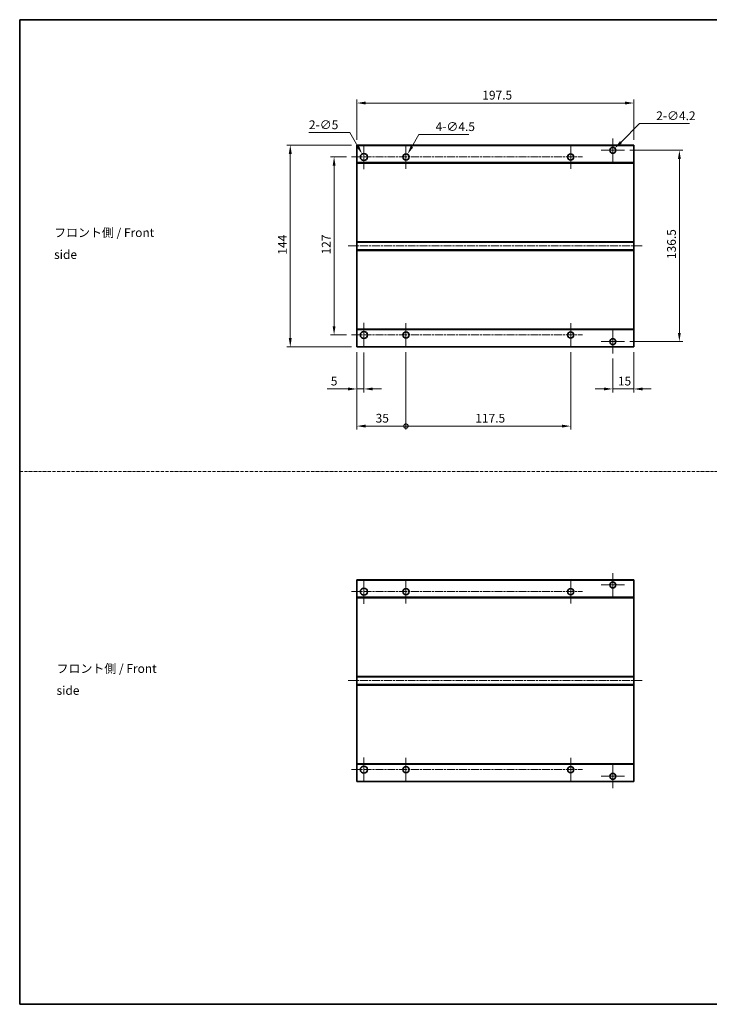
# Model space of a CAD drawing. Units: millimetres. Extents: x 0 to 8672, y 1 to 1687.
# Drawn here: x 4918 to 5409, y 1 to 703 of the extents above; entities that cross this region are included whole.
import ezdxf

# ---------------------------------------------------------------- set-up
doc = ezdxf.new("R2010")
doc.units = ezdxf.units.MM
doc.linetypes.add('CHAIN', pattern=[0.3543, 0.2362, -0.0295, 0.0591, -0.0295])
doc.linetypes.add('DASH_DOT', pattern=[0.37, 0.24, -0.06, 0.01, -0.06])
for name, color, linetype, lineweight in [('Border (ISO)', 7, 'Continuous', 35), ('Dimension (ISO)', 7, 'Continuous', 18), ('Dimension (ISO) @ 1', 7, 'Continuous', 18), ('Sketch Geometry (ISO)', 7, 'Continuous', 18), ('Symbol (ISO)', 7, 'Continuous', 18), ('Visible (ISO)', 7, 'Continuous', 35), ('Visible Narrow (ISO)', 7, 'Continuous', 25)]:
    doc.layers.add(name, color=color, linetype=linetype, lineweight=lineweight)
doc.layers.add('Center Mark (ISO)', color=7, linetype='Continuous', lineweight=18, true_color=0x80ffff)
doc.layers.add('Centerline (ISO)', color=7, linetype='Continuous', lineweight=18, true_color=0x80ffff)
doc.styles.add('Note Text (TK)', font='MS PGothic.ttf')
doc.dimstyles.new('Default - Method 1b (TK)', dxfattribs={"dimscale": 6, "dimtxt": 2.5, "dimasz": 2.5, "dimexe": 1, "dimexo": 1.5, "dimgap": 1, "dimtad": 1, "dimtoh": 1, "dimrnd": 1e-08, "dimdsep": 46, "dimtxsty": 'Note Text (TK)', "dimcen": 0.09, "dimdle": 5, "dimclrd": 100, "dimclre": 100, "dimclrt": 7, "dimadec": 1, "dimazin": 1, "dimtfac": 1, "dimtmove": 0, "dimatfit": 3, "dimfxl": 0, "dimtolj": 1, "dimlwd": -1, "dimlwe": -1, "dimarcsym": 0})

# ---------------------------------------------------------------- blocks, each defined once
blk = doc.blocks.new('図面枠 tk図枠')
at = {"layer": 'Border (ISO)'}
for p, q in [((14.5, 289), (405.5, 289)), ((14.5, 289), (14.5, 8)), ((405.5, 289), (405.5, 8)), ((14.5, 8), (405.5, 8))]:
    blk.add_line(p, q, dxfattribs=at)
blk = doc.blocks.new('*D53')
at = {"layer": 'Defpoints', "color": 0, "transparency": 16777216}
for p in [(5355.5, 643.94), (5158, 613.94), (5355.5, 613.94)]:
    blk.add_point(p, dxfattribs=at)
at = {"layer": 'Dimension (ISO)', "color": 100, "transparency": 16777216}
for p, q in [((5158, 617.69), (5158, 646.44)), ((5355.5, 617.69), (5355.5, 646.44)), ((5164.25, 643.94), (5349.25, 643.94))]:
    blk.add_line(p, q, dxfattribs=at)
for points in [[(5164.25, 644.98), (5164.25, 642.9), (5158, 643.94)], [(5349.25, 644.98), (5349.25, 642.9), (5355.5, 643.94)]]:
    blk.add_solid(points, dxfattribs=at)
at = {"layer": 'Dimension (ISO)', "color": 7, "transparency": 16777216, "insert": (5247.45, 649.56), "char_height": 6.25, "attachment_point": 4, "style": 'Note Text (TK)'}
blk.add_mtext('\\A1;197.5', dxfattribs=at)
blk = doc.blocks.new('*D54')
at = {"layer": 'Defpoints', "color": 0, "transparency": 16777216}
for p in [(5161.75, 607.6), (5164.25, 603.27)]:
    blk.add_point(p, dxfattribs=at)
at = {"layer": 'Dimension (ISO)', "color": 100, "transparency": 16777216}
for p, q in [((5123.82, 622.81), (5152.97, 622.81)), ((5152.97, 622.81), (5158.63, 613.02)), ((5162.78, 605.44), (5163.23, 605.44)), ((5163, 605.21), (5163, 605.66))]:
    blk.add_line(p, q, dxfattribs=at)
blk.add_solid([(5159.53, 613.54), (5157.72, 612.5), (5161.75, 607.6)], dxfattribs=at)
at = {"layer": 'Dimension (ISO)', "color": 7, "transparency": 16777216, "insert": (5123.82, 628.43), "char_height": 6.25, "attachment_point": 4, "style": 'Note Text (TK)'}
blk.add_mtext('\\A1;\\fＭＳ Ｐゴシック|b0|i0;\\H6.2500;2-∅5', dxfattribs=at)
blk = doc.blocks.new('*D55')
at = {"layer": 'Defpoints', "color": 0, "transparency": 16777216}
for p in [(5194.13, 607.39), (5191.88, 603.49)]:
    blk.add_point(p, dxfattribs=at)
at = {"layer": 'Dimension (ISO)', "color": 100, "transparency": 16777216}
for p, q in [((5202.25, 621.46), (5197.25, 612.8)), ((5237.96, 621.46), (5202.25, 621.46)), ((5192.78, 605.44), (5193.23, 605.44)), ((5193, 605.21), (5193, 605.66))]:
    blk.add_line(p, q, dxfattribs=at)
blk.add_solid([(5196.35, 613.32), (5198.15, 612.28), (5194.13, 607.39)], dxfattribs=at)
at = {"layer": 'Dimension (ISO)', "color": 7, "transparency": 16777216, "insert": (5214.16, 627.09), "char_height": 6.25, "attachment_point": 4, "style": 'Note Text (TK)'}
blk.add_mtext('\\A1;\\fＭＳ Ｐゴシック|b0|i0;\\H6.2500;4-∅4.5', dxfattribs=at)
blk = doc.blocks.new('*D56')
at = {"layer": 'Defpoints', "color": 0, "transparency": 16777216}
for p in [(5341.99, 611.67), (5339.02, 608.7)]:
    blk.add_point(p, dxfattribs=at)
at = {"layer": 'Dimension (ISO)', "color": 100, "transparency": 16777216}
for p, q in [((5359.54, 629.23), (5346.41, 616.09)), ((5395.17, 629.23), (5359.54, 629.23)), ((5340.28, 610.19), (5340.73, 610.19)), ((5340.5, 609.96), (5340.5, 610.41))]:
    blk.add_line(p, q, dxfattribs=at)
blk.add_solid([(5345.67, 616.83), (5347.14, 615.36), (5341.99, 611.67)], dxfattribs=at)
at = {"layer": 'Dimension (ISO)', "color": 7, "transparency": 16777216, "insert": (5371.52, 634.85), "char_height": 6.25, "attachment_point": 4, "style": 'Note Text (TK)'}
blk.add_mtext('\\A1;\\fＭＳ Ｐゴシック|b0|i0;\\H6.2500;2-∅4.2', dxfattribs=at)
blk = doc.blocks.new('*D57')
at = {"layer": 'Defpoints', "color": 0, "transparency": 16777216}
for p in [(5154.25, 605.44), (5141.75, 478.44), (5154.25, 478.44)]:
    blk.add_point(p, dxfattribs=at)
at = {"layer": 'Dimension (ISO)', "color": 100, "transparency": 16777216}
for p, q in [((5150.5, 605.44), (5139.25, 605.44)), ((5141.75, 599.19), (5141.75, 484.69)), ((5150.5, 478.44), (5139.25, 478.44))]:
    blk.add_line(p, q, dxfattribs=at)
for points in [[(5140.71, 599.19), (5142.79, 599.19), (5141.75, 605.44)], [(5140.71, 484.69), (5142.79, 484.69), (5141.75, 478.44)]]:
    blk.add_solid(points, dxfattribs=at)
at = {"layer": 'Dimension (ISO)', "color": 7, "transparency": 16777216, "insert": (5136.13, 535.88), "char_height": 6.25, "attachment_point": 4, "rotation": 90, "style": 'Note Text (TK)'}
blk.add_mtext('\\A1;127', dxfattribs=at)
blk = doc.blocks.new('*D58')
at = {"layer": 'Defpoints', "color": 0, "transparency": 16777216}
for p in [(5158, 613.94), (5110.5, 469.94), (5158, 469.94)]:
    blk.add_point(p, dxfattribs=at)
at = {"layer": 'Dimension (ISO)', "color": 100, "transparency": 16777216}
for p, q in [((5154.25, 613.94), (5108, 613.94)), ((5110.5, 607.69), (5110.5, 476.19)), ((5154.25, 469.94), (5108, 469.94))]:
    blk.add_line(p, q, dxfattribs=at)
for points in [[(5109.46, 607.69), (5111.54, 607.69), (5110.5, 613.94)], [(5109.46, 476.19), (5111.54, 476.19), (5110.5, 469.94)]]:
    blk.add_solid(points, dxfattribs=at)
at = {"layer": 'Dimension (ISO)', "color": 7, "transparency": 16777216, "insert": (5104.88, 535.74), "char_height": 6.25, "attachment_point": 4, "rotation": 90, "style": 'Note Text (TK)'}
blk.add_mtext('\\A1;144', dxfattribs=at)
blk = doc.blocks.new('*D59')
at = {"layer": 'Defpoints', "color": 0, "transparency": 16777216}
for p in [(5158, 469.94), (5163, 469.69), (5163, 439.94)]:
    blk.add_point(p, dxfattribs=at)
at = {"layer": 'Dimension (ISO)', "color": 100, "transparency": 16777216}
for p, q in [((5158, 466.19), (5158, 437.44)), ((5163, 465.94), (5163, 437.44)), ((5151.75, 439.94), (5136.88, 439.94)), ((5163, 439.94), (5158, 439.94)), ((5169.25, 439.94), (5175.5, 439.94))]:
    blk.add_line(p, q, dxfattribs=at)
for points in [[(5151.75, 440.98), (5151.75, 438.9), (5158, 439.94)], [(5169.25, 440.98), (5169.25, 438.9), (5163, 439.94)]]:
    blk.add_solid(points, dxfattribs=at)
at = {"layer": 'Dimension (ISO)', "color": 7, "transparency": 16777216, "insert": (5139.38, 445.56), "char_height": 6.25, "attachment_point": 4, "style": 'Note Text (TK)'}
blk.add_mtext('\\A1;5', dxfattribs=at)
blk = doc.blocks.new('_DotSmall')
at = {"color": 0, "linetype": 'ByBlock', "const_width": 0.5}
blk.add_lwpolyline([(-0.0625, 0, 1), (0.0625, 0, 1)], format="xyb", close=True, dxfattribs=at)
blk = doc.blocks.new('*D60')
at = {"layer": 'Defpoints', "color": 0, "transparency": 16777216}
for p in [(5158, 469.94), (5193, 469.94), (5193, 413.44)]:
    blk.add_point(p, dxfattribs=at)
at = {"layer": 'Dimension (ISO)', "color": 100, "transparency": 16777216}
for p, q in [((5158, 466.19), (5158, 410.94)), ((5193, 466.19), (5193, 410.94)), ((5164.25, 413.44), (5193, 413.44))]:
    blk.add_line(p, q, dxfattribs=at)
blk.add_solid([(5164.25, 414.48), (5164.25, 412.4), (5158, 413.44)], dxfattribs=at)
at = {"layer": 'Dimension (ISO)', "color": 100, "transparency": 16777216, "xscale": 6.25, "yscale": 6.25, "zscale": 6.25}
blk.add_blockref('_DotSmall', (5193, 413.44), dxfattribs=at)
at = {"layer": 'Dimension (ISO)', "color": 7, "transparency": 16777216, "insert": (5171.39, 419.06), "char_height": 6.25, "attachment_point": 4, "style": 'Note Text (TK)'}
blk.add_mtext('\\A1;35', dxfattribs=at)
blk = doc.blocks.new('*D61')
at = {"layer": 'Defpoints', "color": 0, "transparency": 16777216}
for p in [(5193, 469.94), (5310.5, 469.94), (5310.5, 413.44)]:
    blk.add_point(p, dxfattribs=at)
at = {"layer": 'Dimension (ISO)', "color": 100, "transparency": 16777216}
for p, q in [((5193, 466.19), (5193, 410.94)), ((5310.5, 466.19), (5310.5, 410.94)), ((5193, 413.44), (5304.25, 413.44))]:
    blk.add_line(p, q, dxfattribs=at)
blk.add_solid([(5304.25, 414.48), (5304.25, 412.4), (5310.5, 413.44)], dxfattribs=at)
at = {"layer": 'Dimension (ISO)', "color": 100, "transparency": 16777216, "xscale": 6.25, "yscale": 6.25, "zscale": 6.25, "rotation": 180}
blk.add_blockref('_DotSmall', (5193, 413.44), dxfattribs=at)
at = {"layer": 'Dimension (ISO)', "color": 7, "transparency": 16777216, "insert": (5242.47, 419.06), "char_height": 6.25, "attachment_point": 4, "style": 'Note Text (TK)'}
blk.add_mtext('\\A1;117.5', dxfattribs=at)
blk = doc.blocks.new('*D62')
at = {"layer": 'Defpoints', "color": 0, "transparency": 16777216}
for p in [(5340.5, 465.34), (5355.5, 469.94), (5355.5, 439.94)]:
    blk.add_point(p, dxfattribs=at)
at = {"layer": 'Dimension (ISO)', "color": 100, "transparency": 16777216}
for p, q in [((5355.5, 466.19), (5355.5, 437.44)), ((5340.5, 461.59), (5340.5, 437.44)), ((5334.25, 439.94), (5328, 439.94)), ((5340.5, 439.94), (5355.5, 439.94)), ((5361.75, 439.94), (5368, 439.94))]:
    blk.add_line(p, q, dxfattribs=at)
for points in [[(5334.25, 440.98), (5334.25, 438.9), (5340.5, 439.94)], [(5361.75, 440.98), (5361.75, 438.9), (5355.5, 439.94)]]:
    blk.add_solid(points, dxfattribs=at)
at = {"layer": 'Dimension (ISO)', "color": 7, "transparency": 16777216, "insert": (5344.17, 445.56), "char_height": 6.25, "attachment_point": 4, "style": 'Note Text (TK)'}
blk.add_mtext('\\A1;15', dxfattribs=at)
blk = doc.blocks.new('*D63')
at = {"layer": 'Defpoints', "color": 0, "transparency": 16777216}
for p in [(5348.85, 610.19), (5348.85, 473.69), (5388, 473.69)]:
    blk.add_point(p, dxfattribs=at)
at = {"layer": 'Dimension (ISO)', "color": 100, "transparency": 16777216}
for p, q in [((5352.6, 610.19), (5390.5, 610.19)), ((5388, 603.94), (5388, 479.94)), ((5352.6, 473.69), (5390.5, 473.69))]:
    blk.add_line(p, q, dxfattribs=at)
for points in [[(5386.96, 603.94), (5389.04, 603.94), (5388, 610.19)], [(5386.96, 479.94), (5389.04, 479.94), (5388, 473.69)]]:
    blk.add_solid(points, dxfattribs=at)
at = {"layer": 'Dimension (ISO)', "color": 7, "transparency": 16777216, "insert": (5382.38, 532.64), "char_height": 6.25, "attachment_point": 4, "rotation": 90, "style": 'Note Text (TK)'}
blk.add_mtext('\\A1;136.5', dxfattribs=at)

msp = doc.modelspace()

# ---------------------------------------------------------------- linework, layer by layer
at = {"layer": 'Center Mark (ISO)', "linetype": 'CHAIN', "ltscale": 7.422766}
for p, q in [((5340.5016, 618.5393), (5340.5016, 601.8393)), ((5348.8516, 610.1893), (5332.1516, 610.1893)), ((5340.5016, 482.0393), (5340.5016, 465.3393)), ((5348.8516, 473.6893), (5332.1516, 473.6893)), ((5340.5016, 308.42), (5340.5016, 291.72)), ((5348.8516, 300.07), (5332.1516, 300.07)), ((5340.5016, 171.92), (5340.5016, 155.22)), ((5348.8516, 163.57), (5332.1516, 163.57))]:
    msp.add_line(p, q, dxfattribs=at)
at = {"layer": 'Center Mark (ISO)', "linetype": 'CHAIN', "ltscale": 7.778352}
for p, q in [((5163.0016, 614.1893), (5163.0016, 596.6893)), ((5163.0016, 487.1893), (5163.0016, 469.6893)), ((5163.0016, 304.07), (5163.0016, 286.57)), ((5163.0016, 177.07), (5163.0016, 159.57))]:
    msp.add_line(p, q, dxfattribs=at)
at = {"layer": 'Center Mark (ISO)', "linetype": 'CHAIN', "ltscale": 7.55611}
for p, q in [((5193.0016, 613.9393), (5193.0016, 596.9393)), ((5310.5016, 613.9393), (5310.5016, 596.9393)), ((5193.0016, 486.9393), (5193.0016, 469.9393)), ((5310.5016, 486.9393), (5310.5016, 469.9393)), ((5193.0016, 303.82), (5193.0016, 286.82)), ((5310.5016, 303.82), (5310.5016, 286.82)), ((5193.0016, 176.82), (5193.0016, 159.82)), ((5310.5016, 176.82), (5310.5016, 159.82))]:
    msp.add_line(p, q, dxfattribs=at)
at = {"layer": 'Centerline (ISO)', "linetype": 'CHAIN', "ltscale": 23.990969}
for p, q in [((5154.2516, 605.4393), (5319.0016, 605.4393)), ((5151.7516, 541.9393), (5361.7516, 541.9393)), ((5154.2516, 478.4393), (5319.0016, 478.4393)), ((5154.2516, 295.32), (5319.0016, 295.32)), ((5151.7516, 231.82), (5361.7516, 231.82)), ((5154.2516, 168.32), (5319.0016, 168.32))]:
    msp.add_line(p, q, dxfattribs=at)
at = {"layer": 'Sketch Geometry (ISO)', "color": 4, "linetype": 'DASH_DOT', "lineweight": 18, "ltscale": 9.032109, "true_color": 0x00ffff}
msp.add_line((4917.5346, 381.0285), (5895.0346, 381.0285), dxfattribs=at)
at = {"layer": 'Visible (ISO)'}
for p, q in [((5158.0016, 613.9393), (5355.5016, 613.9393)), ((5158.0016, 613.6393), (5158.0016, 613.9393)), ((5158.0016, 613.6393), (5158.0016, 601.4393)), ((5355.5016, 613.9393), (5355.5016, 613.6393)), ((5355.5016, 601.4393), (5355.5016, 613.6393)), ((5158.0016, 600.9393), (5158.0016, 601.4393)), ((5158.0016, 601.4393), (5355.5016, 601.4393)), ((5158.0016, 600.9393), (5158.0016, 545.1893)), ((5355.5016, 601.4393), (5355.5016, 600.9393)), ((5355.5016, 545.1893), (5355.5016, 600.9393)), ((5158.0016, 544.6893), (5158.0016, 545.1893)), ((5158.0016, 544.6893), (5158.0016, 539.1893)), ((5158.0016, 544.6893), (5355.5016, 544.6893)), ((5355.5016, 545.1893), (5355.5016, 544.6893)), ((5355.5016, 539.1893), (5355.5016, 544.6893)), ((5158.0016, 539.1893), (5355.5016, 539.1893)), ((5158.0016, 538.6893), (5158.0016, 539.1893)), ((5158.0016, 538.6893), (5158.0016, 482.9393)), ((5355.5016, 539.1893), (5355.5016, 538.6893)), ((5355.5016, 482.9393), (5355.5016, 538.6893)), ((5158.0016, 482.4393), (5158.0016, 482.9393)), ((5158.0016, 482.4393), (5158.0016, 470.2393)), ((5158.0016, 482.4393), (5355.5016, 482.4393)), ((5355.5016, 482.9393), (5355.5016, 482.4393)), ((5355.5016, 470.2393), (5355.5016, 482.4393)), ((5158.0016, 469.9393), (5158.0016, 470.2393)), ((5158.0016, 469.9393), (5355.5016, 469.9393)), ((5355.5016, 470.2393), (5355.5016, 469.9393)), ((5158.0016, 303.82), (5355.5016, 303.82)), ((5158.0016, 303.52), (5158.0016, 303.82)), ((5158.0016, 303.52), (5158.0016, 291.32)), ((5355.5016, 303.82), (5355.5016, 303.52)), ((5355.5016, 291.32), (5355.5016, 303.52)), ((5158.0016, 290.82), (5158.0016, 291.32)), ((5158.0016, 291.32), (5355.5016, 291.32)), ((5158.0016, 290.82), (5158.0016, 235.07)), ((5355.5016, 291.32), (5355.5016, 290.82)), ((5355.5016, 235.07), (5355.5016, 290.82)), ((5158.0016, 234.57), (5158.0016, 235.07)), ((5158.0016, 234.57), (5158.0016, 229.07)), ((5158.0016, 234.57), (5355.5016, 234.57)), ((5355.5016, 235.07), (5355.5016, 234.57)), ((5355.5016, 229.07), (5355.5016, 234.57)), ((5158.0016, 229.07), (5355.5016, 229.07)), ((5158.0016, 228.57), (5158.0016, 229.07)), ((5158.0016, 228.57), (5158.0016, 172.82)), ((5355.5016, 229.07), (5355.5016, 228.57)), ((5355.5016, 172.82), (5355.5016, 228.57)), ((5158.0016, 172.32), (5158.0016, 172.82)), ((5158.0016, 172.32), (5158.0016, 160.12)), ((5158.0016, 172.32), (5355.5016, 172.32)), ((5355.5016, 172.82), (5355.5016, 172.32)), ((5355.5016, 160.12), (5355.5016, 172.32)), ((5158.0016, 159.82), (5158.0016, 160.12)), ((5158.0016, 159.82), (5355.5016, 159.82)), ((5355.5016, 160.12), (5355.5016, 159.82))]:
    msp.add_line(p, q, dxfattribs=at)
for centre, radius in [((5340.5016, 610.1893), 2.1), ((5163.0016, 605.4393), 2.5), ((5193.0016, 605.4393), 2.25), ((5310.5016, 605.4393), 2.25), ((5163.0016, 478.4393), 2.5), ((5193.0016, 478.4393), 2.25), ((5310.5016, 478.4393), 2.25), ((5340.5016, 473.6893), 2.1), ((5340.5016, 300.07), 2.1), ((5163.0016, 295.32), 2.5), ((5193.0016, 295.32), 2.25), ((5310.5016, 295.32), 2.25), ((5163.0016, 168.32), 2.5), ((5193.0016, 168.32), 2.25), ((5310.5016, 168.32), 2.25), ((5340.5016, 163.57), 2.1)]:
    msp.add_circle(centre, radius, dxfattribs=at)
at = {"layer": 'Visible Narrow (ISO)'}
for p, q in [((5158.0016, 613.6393), (5355.5016, 613.6393)), ((5158.0016, 600.9393), (5355.5016, 600.9393)), ((5158.0016, 545.1893), (5355.5016, 545.1893)), ((5158.0016, 538.6893), (5355.5016, 538.6893)), ((5158.0016, 482.9393), (5355.5016, 482.9393)), ((5158.0016, 470.2393), (5355.5016, 470.2393)), ((5158.0016, 303.52), (5355.5016, 303.52)), ((5158.0016, 290.82), (5355.5016, 290.82)), ((5158.0016, 235.07), (5355.5016, 235.07)), ((5158.0016, 228.57), (5355.5016, 228.57)), ((5158.0016, 172.82), (5355.5016, 172.82)), ((5158.0016, 160.12), (5355.5016, 160.12))]:
    msp.add_line(p, q, dxfattribs=at)

# ---------------------------------------------------------------- block references
at = {"xscale": 2.5, "yscale": 2.5, "zscale": 2.5}
msp.add_blockref('図面枠 tk図枠', (4881.2846, -19.1026), dxfattribs=at)

# ---------------------------------------------------------------- texts
at = {"layer": 'Symbol (ISO)', "color": 7, "char_height": 6.25, "width": 89.071637, "attachment_point": 4, "line_spacing_factor": 1.5, "style": 'Note Text (TK)'}
for insert in [(4942.0751, 543.6594), (4943.802, 232.6429)]:
    msp.add_mtext('{\\fＭＳ Ｐゴシック|b0|i0;フロント側 / Front side}', dxfattribs=dict(at, insert=insert))

# ---------------------------------------------------------------- dimensions: what is measured, and where the dimension line sits
at = {"layer": 'Dimension (ISO) @ 1', "color": 100, "true_color": 0x00ff3f}
for base, p1, p2, angle, override, picture, middle in [((5355.5016, 643.9393), (5158.0016, 613.9393), (5355.5016, 613.9393), 180, {"dimscale": 1, "dimtxt": 6.25, "dimasz": 6.25, "dimexe": 2.5, "dimexo": 3.75, "dimgap": 2.5, "dimtoh": 0, "dimdec": 2, "dimcen": 0.225, "dimtol": 0, "dimlim": 0, "dimtp": 0, "dimtm": 0, "dimtdec": 2, "dimtix": 0, "dimtofl": 0, "dimtmove": 0, "dimatfit": 1}, '*D53', (5256.7516, 643.9393)), ((5110.5016, 469.9393), (5158.0016, 613.9393), (5158.0016, 469.9393), 270, {"dimscale": 1, "dimtxt": 6.25, "dimasz": 6.25, "dimexe": 2.5, "dimexo": 3.75, "dimgap": 2.5, "dimtoh": 0, "dimdec": 2, "dimcen": 0.225, "dimtol": 0, "dimlim": 0, "dimtp": 0, "dimtm": 0, "dimtdec": 2, "dimtix": 0, "dimtofl": 0, "dimtmove": 0, "dimatfit": 1}, '*D58', (5110.5016, 541.9393)), ((5141.7516, 478.4393), (5154.2516, 605.4393), (5154.2516, 478.4393), 270, {"dimscale": 1, "dimtxt": 6.25, "dimasz": 6.25, "dimexe": 2.5, "dimexo": 3.75, "dimgap": 2.5, "dimtoh": 0, "dimdec": 2, "dimcen": 0.225, "dimtol": 0, "dimlim": 0, "dimtp": 0, "dimtm": 0, "dimtdec": 2, "dimtix": 0, "dimtofl": 0, "dimtmove": 0, "dimatfit": 1}, '*D57', (5141.7516, 541.9393)), ((5388.0016, 473.6893), (5348.8516, 610.1893), (5348.8516, 473.6893), 90, {"dimscale": 1, "dimtxt": 6.25, "dimasz": 6.25, "dimexe": 2.5, "dimexo": 3.75, "dimgap": 2.5, "dimtoh": 0, "dimdec": 2, "dimcen": 0.225, "dimtol": 0, "dimlim": 0, "dimtp": 0, "dimtm": 0, "dimtdec": 2, "dimtix": 0, "dimtofl": 0, "dimtmove": 0, "dimatfit": 1}, '*D63', (5388.0016, 541.9393)), ((5163.0016, 439.9393), (5158.0016, 469.9393), (5163.0016, 469.6893), 180, {"dimscale": 1, "dimtxt": 6.25, "dimasz": 6.25, "dimexe": 2.5, "dimexo": 3.75, "dimgap": 2.5, "dimtoh": 0, "dimdec": 2, "dimcen": 0.225, "dimtol": 0, "dimlim": 0, "dimtp": 0, "dimtm": 0, "dimtdec": 2, "dimtix": 0, "dimtofl": 1, "dimtmove": 0, "dimatfit": 1}, '*D59', (5141.1905, 439.9393)), ((5193.0016, 413.4393), (5158.0016, 469.9393), (5193.0016, 469.9393), 180, {"dimscale": 1, "dimtxt": 6.25, "dimasz": 6.25, "dimexe": 2.5, "dimexo": 3.75, "dimgap": 2.5, "dimtoh": 0, "dimdec": 2, "dimblk2": 'DotSmall', "dimsah": 1, "dimcen": 0.225, "dimdle": 0, "dimtol": 0, "dimlim": 0, "dimtp": 0, "dimtm": 0, "dimtdec": 2, "dimtix": 0, "dimtofl": 0, "dimtmove": 0, "dimatfit": 1}, '*D60', (5175.4766, 413.4393)), ((5310.5016, 413.4393), (5193.0016, 469.9393), (5310.5016, 469.9393), 180, {"dimscale": 1, "dimtxt": 6.25, "dimasz": 6.25, "dimexe": 2.5, "dimexo": 3.75, "dimgap": 2.5, "dimtoh": 0, "dimdec": 2, "dimblk1": 'DotSmall', "dimsah": 1, "dimcen": 0.225, "dimdle": 0, "dimtol": 0, "dimlim": 0, "dimtp": 0, "dimtm": 0, "dimtdec": 2, "dimtix": 0, "dimtofl": 0, "dimtmove": 0, "dimatfit": 1}, '*D61', (5251.7766, 413.4393)), ((5355.5016, 439.9393), (5340.5016, 465.3393), (5355.5016, 469.9393), 180, {"dimscale": 1, "dimtxt": 6.25, "dimasz": 6.25, "dimexe": 2.5, "dimexo": 3.75, "dimgap": 2.5, "dimtoh": 0, "dimdec": 2, "dimcen": 0.225, "dimtol": 0, "dimlim": 0, "dimtp": 0, "dimtm": 0, "dimtdec": 2, "dimtix": 0, "dimtofl": 1, "dimtmove": 0, "dimatfit": 1}, '*D62', (5348.0016, 439.9393))]:
    dim = msp.add_linear_dim(base=base, p1=p1, p2=p2, angle=angle, dimstyle='Default - Method 1b (TK)', override=override, dxfattribs=at)
    dim.commit()
    dim.dimension.update_dxf_attribs({"geometry": picture, "text_midpoint": middle, "dimtype": 128})
for p1, p2, text, picture, middle in [((5164.2516, 603.2742), (5161.7516, 607.6044), '\\fＭＳ Ｐゴシック|b0|i0;\\H6.2500;2-<>', '*D54', (5132.4542, 622.8079)), ((5339.0167, 608.7044), (5341.9865, 611.6742), '\\fＭＳ Ｐゴシック|b0|i0;\\H6.2500;2-<>', '*D56', (5383.3471, 629.2257)), ((5191.8766, 603.4907), (5194.1266, 607.3879), '\\fＭＳ Ｐゴシック|b0|i0;\\H6.2500;4-<>', '*D55', (5226.061, 621.4613))]:
    dim = msp.add_diameter_dim_2p(p1=p1, p2=p2, text=text, dimstyle='Default - Method 1b (TK)', override={"dimscale": 1, "dimtxt": 6.25, "dimasz": 6.25, "dimexe": 2.5, "dimexo": 3.75, "dimgap": 2.5, "dimtih": 1, "dimdec": 2, "dimlfac": 1, "dimcen": 0.225, "dimtol": 0, "dimlim": 0, "dimtp": 0, "dimtm": 0, "dimtdec": 2, "dimtix": 0, "dimtofl": 0, "dimtmove": 0, "dimatfit": 3}, dxfattribs=at)
    dim.commit()
    dim.dimension.update_dxf_attribs({"geometry": picture, "text_midpoint": middle, "dimtype": 131})

doc.saveas('drawing.dxf')
